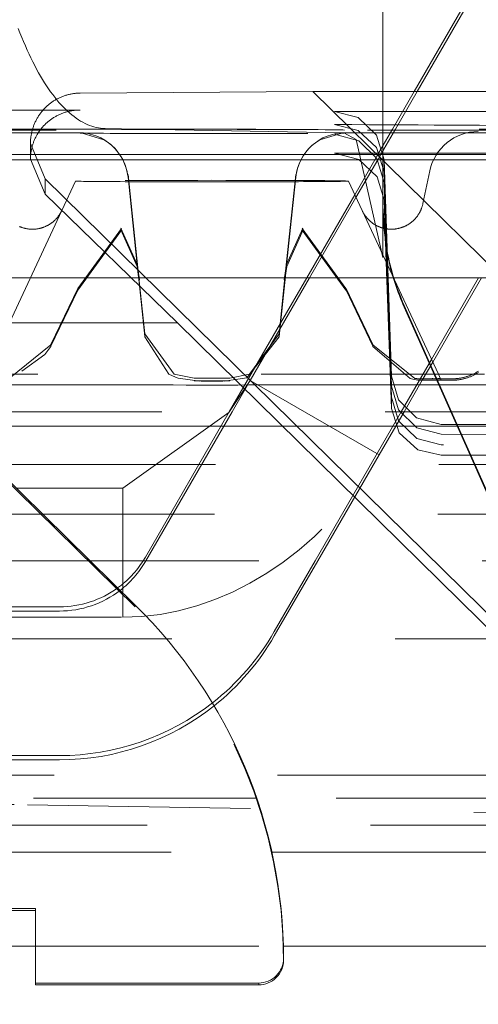
# Model space of a CAD drawing. Units: millimetres. Extents: x 1331 to 1883, y 72 to 806.
# Drawn here: x 1411 to 1413, y 373 to 377 of the extents above; entities that cross this region are included whole.
import ezdxf

# ---------------------------------------------------------------- set-up
doc = ezdxf.new("R2010")
doc.units = ezdxf.units.MM
for name, pattern in [('_..__..__..__.._', [1.8, 0.9, -0.9]), ('______..__..__..', [7.2, 2.7, -0.9, 0.9, -0.9, 0.9, -0.9]), ('________________', [0])]:
    doc.linetypes.add(name, pattern=pattern)
doc.layers.add('Ansichten', color=7, linetype='Continuous')
doc.layers.add('Maße', color=7, linetype='Continuous')

# ---------------------------------------------------------------- blocks, each defined once
blk = doc.blocks.new('@725')
at = {"layer": 'Maße', "color": 212, "linetype": '_..__..__..__.._', "lineweight": 9}
for p, q in [((1412.5, 377.4574), (1412.5, 377.1325)), ((1412.8146, 377.4574), (1412.627, 377.1325)), ((1412.826, 377.4574), (1412.6384, 377.1325)), ((1412.5, 377.1325), (1412.5, 376.9811)), ((1412.627, 377.1325), (1412.5395, 376.9811)), ((1412.6384, 377.1325), (1412.551, 376.9811)), ((1411.28, 377.0578), (1411.1307, 377.0578)), ((1413.0811, 377.0523), (1412.3049, 377.0523)), ((1410.6, 376.9811), (1411.0883, 376.9811)), ((1411.0883, 376.9811), (1413.1839, 376.9811)), ((1411.1841, 376.9659), (1411.2742, 376.9662)), ((1411.2878, 376.9651), (1411.3758, 376.9379)), ((1411.5122, 376.9811), (1411.3807, 376.9834)), ((1412.3424, 376.9665), (1411.5122, 376.9811)), ((1412.2465, 376.9379), (1412.3346, 376.9651)), ((1412.3929, 376.9392), (1412.3424, 376.9665)), ((1412.3482, 376.9662), (1412.4383, 376.9659)), ((1412.5395, 376.9811), (1412.4832, 376.8836)), ((1412.551, 376.9811), (1412.4947, 376.8836)), ((1412.5, 376.9811), (1412.5, 376.9126)), ((1412.5, 376.4637), (1412.3929, 376.9392)), ((1412.3049, 376.8836), (1412.7196, 376.8836)), ((1412.4832, 376.8836), (1412.48, 376.878)), ((1412.4947, 376.8836), (1412.4915, 376.878)), ((1412.5, 376.9126), (1412.5, 376.8836)), ((1412.5, 376.8836), (1412.5, 376.878)), ((1412.7196, 376.8836), (1413.3245, 376.8836)), ((1411.08, 376.878), (1410.9064, 376.878)), ((1411.4519, 376.8574), (1410.9178, 376.8574)), ((1411.4397, 376.878), (1411.08, 376.878)), ((1411.44, 376.878), (1411.4397, 376.878)), ((1412.1823, 376.878), (1411.44, 376.878)), ((1411.4522, 376.8574), (1411.4519, 376.8574)), ((1412.1702, 376.8574), (1411.4522, 376.8574)), ((1412.1705, 376.8574), (1412.1702, 376.8574)), ((1412.7046, 376.8574), (1412.1705, 376.8574)), ((1412.1827, 376.878), (1412.1823, 376.878)), ((1412.716, 376.878), (1412.1827, 376.878)), ((1412.4681, 376.8574), (1412.3868, 376.7165)), ((1412.4796, 376.8574), (1412.3919, 376.7056)), ((1412.48, 376.878), (1412.4681, 376.8574)), ((1412.4915, 376.878), (1412.4796, 376.8574)), ((1412.5, 376.878), (1412.5, 376.8574)), ((1412.5, 376.8574), (1412.5, 376.676)), ((1412.5048, 376.8574), (1412.5048, 376.8083)), ((1412.5349, 375.9852), (1412.5048, 376.8574)), ((1413.3622, 376.8574), (1412.7046, 376.8574)), ((1413.3325, 376.878), (1412.716, 376.878)), ((1412.5149, 376.5195), (1412.5048, 376.8083)), ((1412.6894, 376.8125), (1412.6617, 376.6808)), ((1411.2612, 376.7714), (1411.2058, 376.6525)), ((1411.2612, 376.7714), (1411.2058, 376.6525)), ((1411.5166, 376.3828), (1411.4731, 376.7974)), ((1411.4731, 376.7871), (1411.4745, 376.7738)), ((1411.4745, 376.7738), (1411.4731, 376.7866)), ((1411.4745, 376.7738), (1411.5105, 376.4318)), ((1411.5103, 376.4328), (1411.4745, 376.7738)), ((1412.1493, 376.7974), (1412.1057, 376.3828)), ((1412.1119, 376.4319), (1412.1479, 376.7738)), ((1412.1121, 376.4329), (1412.1479, 376.7738)), ((1412.1479, 376.7738), (1412.1493, 376.7871)), ((1412.1479, 376.7738), (1412.1493, 376.7866)), ((1412.4167, 376.6524), (1412.3612, 376.7714)), ((1412.4167, 376.6524), (1412.3612, 376.7714)), ((1412.5048, 376.7653), (1412.5149, 376.4751)), ((1412.3868, 376.7165), (1412.1931, 376.3811)), ((1412.3919, 376.7056), (1412.2046, 376.3811)), ((1412.5048, 376.6956), (1412.5138, 376.4442)), ((1411.2058, 376.6525), (1410.8982, 375.9929)), ((1411.2057, 376.6524), (1411.2057, 376.6523)), ((1412.4168, 376.6522), (1412.4167, 376.6524)), ((1412.7242, 375.9929), (1412.4168, 376.6522)), ((1412.5, 376.676), (1412.5, 376.4737)), ((1412.5, 376.676), (1412.5, 376.6691)), ((1412.5, 376.6691), (1412.511, 376.5213)), ((1411.2708, 376.3384), (1411.4474, 376.5807)), ((1411.2708, 376.3322), (1411.4465, 376.5739)), ((1411.4435, 376.5747), (1411.5097, 376.4266)), ((1411.4465, 376.5739), (1411.4435, 376.5747)), ((1411.4446, 376.5815), (1411.5099, 376.4348)), ((1411.4474, 376.5807), (1411.4446, 376.5815)), ((1412.1124, 376.4345), (1412.1781, 376.5816)), ((1412.1128, 376.4276), (1412.1787, 376.5746)), ((1412.1781, 376.5816), (1412.1752, 376.5808)), ((1412.1752, 376.5808), (1412.3516, 376.3384)), ((1412.1787, 376.5746), (1412.1755, 376.5737)), ((1412.1755, 376.5737), (1412.3516, 376.3322)), ((1412.511, 376.5213), (1412.5139, 376.5031)), ((1412.5139, 376.5031), (1412.5158, 376.492)), ((1412.5349, 375.9451), (1412.5149, 376.5195)), ((1412.5158, 376.492), (1412.5177, 376.4815)), ((1412.5, 376.4737), (1412.5, 376.4637)), ((1412.5138, 376.4442), (1412.5349, 375.8541)), ((1412.5149, 376.4751), (1412.5349, 375.9006)), ((1412.5177, 376.4815), (1412.5228, 376.4568)), ((1411.5097, 376.4266), (1411.5166, 376.3734)), ((1411.5099, 376.4348), (1411.5127, 376.4204)), ((1411.5105, 376.431), (1411.5103, 376.4328)), ((1411.5105, 376.4318), (1411.5108, 376.4289)), ((1411.515, 376.3881), (1411.5105, 376.431)), ((1411.5108, 376.4289), (1411.5166, 376.3734)), ((1411.5127, 376.4204), (1411.513, 376.419)), ((1411.513, 376.419), (1411.5195, 376.3732)), ((1412.1029, 376.3732), (1412.1094, 376.4191)), ((1412.1057, 376.3734), (1412.1115, 376.4286)), ((1412.1057, 376.3734), (1412.1128, 376.4276)), ((1412.1074, 376.3883), (1412.1119, 376.4308)), ((1412.1094, 376.4191), (1412.1097, 376.4203)), ((1412.1097, 376.4203), (1412.1124, 376.4345)), ((1412.1115, 376.4286), (1412.1119, 376.4319)), ((1412.1119, 376.4308), (1412.1121, 376.4329)), ((1411.0792, 376.3811), (1410.8173, 376.3811)), ((1411.5157, 376.3811), (1411.0792, 376.3811)), ((1411.5406, 376.1448), (1411.515, 376.3881)), ((1411.5168, 376.3811), (1411.5158, 376.3811)), ((1411.5406, 376.1558), (1411.5166, 376.3828)), ((1412.1055, 376.3811), (1411.5169, 376.3811)), ((1412.0818, 376.1448), (1412.1074, 376.3883)), ((1412.1057, 376.3828), (1412.0818, 376.1558)), ((1412.2046, 376.3811), (1412.0849, 376.1738)), ((1412.1931, 376.3811), (1412.0874, 376.198)), ((1412.1065, 376.3811), (1412.1056, 376.3811)), ((1412.516, 376.3811), (1412.1067, 376.3811)), ((1412.5432, 376.3811), (1412.516, 376.3811)), ((1413.0014, 376.3811), (1412.5432, 376.3811)), ((1412.8859, 376.3811), (1412.6963, 376.0527)), ((1412.8974, 376.3811), (1412.7015, 376.0417)), ((1411.1625, 376.1119), (1411.2707, 376.3382)), ((1411.1625, 376.1053), (1411.2707, 376.332)), ((1412.3517, 376.3382), (1412.4599, 376.1119)), ((1412.3517, 376.332), (1412.4598, 376.1053)), ((1412.6936, 376.0281), (1412.5862, 376.2698)), ((1412.5862, 376.2629), (1412.6919, 376.0251)), ((1412.0874, 376.198), (1411.8813, 375.8409)), ((1412.0849, 376.1738), (1411.9658, 375.9674)), ((1411.6597, 375.9935), (1411.5406, 376.1558)), ((1411.5406, 376.1448), (1411.5407, 376.1438)), ((1411.5407, 376.1438), (1411.6377, 375.9935)), ((1411.9513, 375.9777), (1412.0817, 376.144)), ((1412.0818, 376.1558), (1411.9627, 375.9935)), ((1412.0817, 376.144), (1412.0818, 376.1448)), ((1410.9938, 375.9758), (1411.1623, 376.1115)), ((1411.1383, 376.0719), (1411.1624, 376.1049)), ((1412.46, 376.1049), (1412.6107, 375.9749)), ((1412.4601, 376.1115), (1412.6286, 375.9758)), ((1411.0446, 376.0047), (1411.1383, 376.0719)), ((1412.6963, 376.0527), (1412.6476, 375.9683)), ((1412.7015, 376.0417), (1412.659, 375.9682)), ((1412.6919, 376.0251), (1412.7737, 375.8409)), ((1412.7177, 375.9738), (1412.6936, 376.0281)), ((1411.6377, 375.9935), (1411.6647, 375.9802)), ((1411.7395, 375.9769), (1411.6597, 375.9935)), ((1411.6647, 375.9802), (1411.6747, 375.9764)), ((1411.6747, 375.9764), (1411.762, 375.9654)), ((1411.8604, 375.9654), (1411.9513, 375.9777)), ((1411.9627, 375.9935), (1411.8829, 375.9769)), ((1412.6476, 375.9683), (1412.5741, 375.8409)), ((1412.659, 375.9682), (1412.5855, 375.8409)), ((1412.6107, 375.9749), (1412.626, 375.971)), ((1412.626, 375.971), (1412.6406, 375.9684)), ((1412.6406, 375.9684), (1412.6442, 375.9683)), ((1412.6436, 375.9683), (1412.6703, 375.9682)), ((1412.6989, 375.9752), (1412.708, 375.9746)), ((1412.7129, 375.9747), (1412.7317, 375.9766)), ((1412.7165, 375.9738), (1412.7433, 375.9739)), ((1412.7768, 375.8409), (1412.7177, 375.9738)), ((1412.7331, 375.9739), (1412.7242, 375.9929)), ((1412.7342, 375.9714), (1412.7331, 375.9739)), ((1411.8798, 375.8384), (1411.9658, 375.9674)), ((1411.9658, 375.9674), (1411.8925, 375.8409)), ((1411.9658, 375.9674), (1412.1849, 375.8409)), ((1411.5018, 375.0547), (1410.6299, 375.9115)), ((1412.5349, 375.9006), (1412.5349, 375.8541)), ((1410.709, 375.8409), (1414.5398, 375.8409)), ((1411.4527, 375.533), (1411.8798, 375.8384)), ((1411.8813, 375.8409), (1411.5431, 375.2552)), ((1411.8925, 375.8409), (1411.5448, 375.2409)), ((1412.1849, 375.8409), (1412.4854, 375.6674)), ((1412.5741, 375.8409), (1412.2277, 375.2409)), ((1412.5855, 375.8409), (1412.4854, 375.6674)), ((1412.7737, 375.8409), (1412.8514, 375.6661)), ((1412.8545, 375.6661), (1412.7768, 375.8409)), ((1411.8479, 375.7832), (1410.7678, 375.7832)), ((1411.859, 375.7832), (1411.8479, 375.7832)), ((1412.5522, 375.7832), (1411.859, 375.7832)), ((1413.0255, 375.7832), (1412.5522, 375.7832)), ((1414.9009, 375.7904), (1412.7348, 375.7904)), ((1412.4854, 375.6674), (1412.2383, 375.2409)), ((1412.7348, 375.6661), (1414.9319, 375.6661)), ((1412.8514, 375.6661), (1413.0404, 375.2409)), ((1413.0435, 375.2409), (1412.8545, 375.6661)), ((1410.9256, 375.6281), (1415.1349, 375.6281)), ((1411.0224, 375.533), (1411.4527, 375.533)), ((1411.4527, 375.533), (1411.4527, 375.2409)), ((1411.1283, 375.4289), (1408.0717, 375.4289)), ((1415.4221, 375.4289), (1411.1283, 375.4289)), ((1411.3196, 375.2409), (1407.8804, 375.2409)), ((1415.6, 375.2409), (1411.3196, 375.2409)), ((1411.4527, 375.2409), (1411.4527, 375.1101)), ((1411.5448, 375.2409), (1411.5431, 375.2379)), ((1412.2277, 375.2409), (1412.0627, 374.9552)), ((1412.2383, 375.2409), (1412.0627, 374.9379)), ((1411.4527, 375.1101), (1411.4527, 375.0127)), ((1411.1967, 375.0552), (1409.0033, 375.0552)), ((1411.1967, 375.0379), (1409.0033, 375.0379)), ((1408.7473, 375.0127), (1411.4527, 375.0127)), ((1401.75, 374.9261), (1417.25, 374.9261)), ((1411.1967, 374.4552), (1409.0033, 374.4552)), ((1411.1967, 374.4379), (1409.0033, 374.4379)), ((1416.575, 374.3761), (1402.425, 374.3761)), ((1411.9922, 374.2832), (1408.7874, 374.2832)), ((1413.2126, 374.2832), (1411.9922, 374.2832)), ((1411.0675, 374.2572), (1413.5472, 374.2137)), ((1416.95, 374.1753), (1403.25, 374.1753)), ((1407.147, 374.0662), (1412.053, 374.0662)), ((1411.1, 373.6868), (1412.0993, 373.6868))]:
    blk.add_line(p, q, dxfattribs=at)
at = {"layer": 'Maße', "color": 7, "linetype": '________________', "lineweight": 9}
for p, q in [((1411.28, 377.1262), (1412.2175, 377.1325)), ((1412.2175, 377.1325), (1415.875, 373.5352)), ((1413.0732, 377.1325), (1412.2175, 377.1325)), ((1411.1307, 377.0578), (1410.6, 377.0578)), ((1411.1398, 376.7804), (1411.08, 376.9235)), ((1411.08, 376.9235), (1411.08, 376.8598)), ((1411.08, 376.8598), (1411.1398, 376.7185)), ((1415.5762, 372.4169), (1411.1398, 376.7804)), ((1411.1398, 376.7185), (1411.6719, 376.2001)), ((1411.6719, 376.2001), (1410.6, 376.2001)), ((1413.8416, 374.0662), (1411.6719, 376.2001)), ((1411.5018, 375.0618), (1410.6299, 375.9187)), ((1412.053, 374.0662), (1413.8416, 374.0662)), ((1408.1, 373.8381), (1411.1, 373.8381)), ((1408.1, 373.8309), (1411.1, 373.8309)), ((1411.1, 373.8381), (1411.1, 373.5381)), ((1408.1, 373.6868), (1411.1, 373.6868)), ((1412.0993, 373.6868), (1414.2311, 373.6868)), ((1412.1, 373.6382), (1412.1, 373.6311)), ((1411.1, 373.5381), (1412, 373.5381)), ((1411.1, 373.5309), (1411.1, 373.5381)), ((1411.1, 373.5309), (1412, 373.5309))]:
    blk.add_line(p, q, dxfattribs=at)
at = {"layer": 'Maße', "color": 253, "linetype": '________________', "lineweight": 9}
for p, q in [((1411.1398, 376.7185), (1411.1398, 376.7804)), ((1412, 373.5309), (1412, 373.5381))]:
    blk.add_line(p, q, dxfattribs=at)
at = {"layer": 'Maße', "color": 212, "linetype": '_..__..__..__.._', "lineweight": 9, "extrusion": (0, 0, -1)}
for points in [[(-1411.3807, 376.9834), (-1411.3717, 376.9838), (-1411.3626, 376.9846), (-1411.3536, 376.986), (-1411.3446, 376.9878), (-1411.3356, 376.99), (-1411.3266, 376.9928), (-1411.3176, 376.996), (-1411.3087, 376.9996), (-1411.2997, 377.0037), (-1411.2908, 377.0083), (-1411.2819, 377.0134), (-1411.273, 377.0189), (-1411.2642, 377.0249), (-1411.2554, 377.0313), (-1411.2466, 377.0382), (-1411.2379, 377.0455), (-1411.2292, 377.0533), (-1411.2205, 377.0615), (-1411.2119, 377.0702), (-1411.2033, 377.0794), (-1411.1948, 377.0889), (-1411.1863, 377.099), (-1411.1779, 377.1094), (-1411.1695, 377.1203), (-1411.1612, 377.1316), (-1411.153, 377.1434), (-1411.1448, 377.1555), (-1411.1366, 377.1681), (-1411.1286, 377.1811), (-1411.1206, 377.1946), (-1411.1127, 377.2084), (-1411.1048, 377.2227), (-1411.097, 377.2373), (-1411.0893, 377.2524), (-1411.0817, 377.2678), (-1411.0741, 377.2837), (-1411.0667, 377.2999), (-1411.0593, 377.3165), (-1411.052, 377.3335), (-1411.0448, 377.3509), (-1411.0377, 377.3686), (-1411.0306, 377.3867)], [(-1412.3049, 376.9602), (-1412.4033, 376.9336), (-1412.4762, 376.8621), (-1412.5048, 376.7653)], [(-1412.3049, 376.8836), (-1412.4038, 376.8581), (-1412.4769, 376.7882), (-1412.5048, 376.6956)], [(-1411.2057, 376.6523), (-1411.2048, 376.6505), (-1411.2039, 376.6486), (-1411.2029, 376.6467), (-1411.2019, 376.6448), (-1411.2008, 376.643), (-1411.1998, 376.6412), (-1411.1987, 376.6394), (-1411.1977, 376.6377), (-1411.1966, 376.6361), (-1411.1955, 376.6344), (-1411.1944, 376.6328), (-1411.1932, 376.6311), (-1411.192, 376.6295), (-1411.1908, 376.6279), (-1411.1896, 376.6263), (-1411.1883, 376.6248), (-1411.1871, 376.6233), (-1411.1858, 376.6218), (-1411.1845, 376.6203), (-1411.1831, 376.6189), (-1411.1817, 376.6173), (-1411.1802, 376.6158), (-1411.1787, 376.6143), (-1411.1772, 376.6129), (-1411.1756, 376.6114), (-1411.174, 376.61), (-1411.1725, 376.6087), (-1411.171, 376.6074), (-1411.1694, 376.6061), (-1411.1679, 376.6049), (-1411.1663, 376.6037), (-1411.1647, 376.6025), (-1411.1631, 376.6013), (-1411.1614, 376.6001), (-1411.1598, 376.599), (-1411.1581, 376.5979), (-1411.1564, 376.5969), (-1411.1548, 376.5959), (-1411.1531, 376.5949), (-1411.1514, 376.5939), (-1411.1495, 376.5929), (-1411.1476, 376.5919), (-1411.1457, 376.5909), (-1411.1438, 376.59), (-1411.1419, 376.5891), (-1411.14, 376.5882), (-1411.1381, 376.5874), (-1411.1363, 376.5867), (-1411.1344, 376.586), (-1411.1325, 376.5853), (-1411.1306, 376.5846), (-1411.1288, 376.5839), (-1411.1268, 376.5833), (-1411.1249, 376.5827), (-1411.123, 376.5822), (-1411.1211, 376.5817), (-1411.1192, 376.5812), (-1411.1173, 376.5807), (-1411.1154, 376.5803), (-1411.1134, 376.5799), (-1411.1113, 376.5795), (-1411.1093, 376.5791), (-1411.1072, 376.5788), (-1411.1051, 376.5785), (-1411.103, 376.5782), (-1411.1008, 376.578), (-1411.0989, 376.5778), (-1411.0969, 376.5777), (-1411.0949, 376.5775), (-1411.0929, 376.5775), (-1411.0909, 376.5774), (-1411.0889, 376.5774), (-1411.0869, 376.5774), (-1411.0849, 376.5774), (-1411.0829, 376.5775), (-1411.0809, 376.5775), (-1411.0789, 376.5777), (-1411.0769, 376.5778), (-1411.075, 376.578), (-1411.073, 376.5782), (-1411.0709, 376.5785), (-1411.0688, 376.5788), (-1411.0667, 376.5791), (-1411.0646, 376.5795), (-1411.0626, 376.5798), (-1411.0605, 376.5803), (-1411.0585, 376.5807), (-1411.0566, 376.5812), (-1411.0546, 376.5817), (-1411.0527, 376.5822), (-1411.0508, 376.5828), (-1411.0489, 376.5833), (-1411.047, 376.584), (-1411.0451, 376.5846), (-1411.0432, 376.5853), (-1411.0413, 376.586), (-1411.0395, 376.5867), (-1411.0377, 376.5874), (-1411.0359, 376.5882)], [(-1412.6617, 376.6806), (-1412.6613, 376.6785), (-1412.6608, 376.6765), (-1412.6602, 376.6744), (-1412.6597, 376.6724), (-1412.6591, 376.6703), (-1412.6585, 376.6683), (-1412.6579, 376.6664), (-1412.6572, 376.6645), (-1412.6565, 376.6626), (-1412.6558, 376.6608), (-1412.6551, 376.6589), (-1412.6544, 376.657), (-1412.6536, 376.6552), (-1412.6527, 376.6534), (-1412.6519, 376.6516), (-1412.651, 376.6498), (-1412.6501, 376.648), (-1412.6492, 376.6463), (-1412.6483, 376.6445), (-1412.6473, 376.6428), (-1412.6463, 376.641), (-1412.6452, 376.6392), (-1412.644, 376.6374), (-1412.6429, 376.6356), (-1412.6417, 376.6338), (-1412.6405, 376.6321), (-1412.6393, 376.6305), (-1412.6381, 376.6289), (-1412.6369, 376.6273), (-1412.6357, 376.6257), (-1412.6344, 376.6242), (-1412.6331, 376.6227), (-1412.6318, 376.6211), (-1412.6304, 376.6197), (-1412.6291, 376.6182), (-1412.6277, 376.6167), (-1412.6263, 376.6153), (-1412.6249, 376.614), (-1412.6235, 376.6126), (-1412.6221, 376.6113), (-1412.6205, 376.6099), (-1412.6189, 376.6085), (-1412.6172, 376.6071), (-1412.6156, 376.6058), (-1412.6139, 376.6045), (-1412.6122, 376.6032), (-1412.6106, 376.602), (-1412.609, 376.6008), (-1412.6073, 376.5997), (-1412.6057, 376.5986), (-1412.604, 376.5975), (-1412.6023, 376.5965), (-1412.6006, 376.5954), (-1412.5989, 376.5944), (-1412.5971, 376.5934), (-1412.5954, 376.5925), (-1412.5936, 376.5916), (-1412.5919, 376.5907), (-1412.5901, 376.5899), (-1412.5883, 376.589), (-1412.5864, 376.5882), (-1412.5844, 376.5873), (-1412.5824, 376.5865), (-1412.5805, 376.5858), (-1412.5785, 376.585), (-1412.5765, 376.5843), (-1412.5746, 376.5837), (-1412.5727, 376.5831), (-1412.5708, 376.5825), (-1412.5688, 376.582), (-1412.5669, 376.5815), (-1412.565, 376.581), (-1412.563, 376.5805), (-1412.561, 376.5801), (-1412.5591, 376.5797), (-1412.5571, 376.5793), (-1412.5552, 376.579), (-1412.5532, 376.5787), (-1412.5513, 376.5785), (-1412.5493, 376.5782), (-1412.5472, 376.578), (-1412.5451, 376.5778), (-1412.543, 376.5776), (-1412.5409, 376.5775), (-1412.5388, 376.5774), (-1412.5366, 376.5774), (-1412.5346, 376.5774), (-1412.5326, 376.5774), (-1412.5306, 376.5774), (-1412.5286, 376.5775), (-1412.5267, 376.5776), (-1412.5247, 376.5777), (-1412.5227, 376.5779), (-1412.5207, 376.5781), (-1412.5187, 376.5783), (-1412.5167, 376.5786), (-1412.5148, 376.5789), (-1412.5128, 376.5792), (-1412.5109, 376.5795), (-1412.509, 376.5799), (-1412.5069, 376.5803), (-1412.5048, 376.5808), (-1412.5027, 376.5813), (-1412.5007, 376.5818), (-1412.4987, 376.5824), (-1412.4966, 376.583), (-1412.4947, 376.5836), (-1412.4928, 376.5842), (-1412.4909, 376.5849), (-1412.489, 376.5856), (-1412.4872, 376.5863), (-1412.4853, 376.587), (-1412.4835, 376.5878), (-1412.4816, 376.5886), (-1412.4798, 376.5894), (-1412.478, 376.5903), (-1412.4762, 376.5911), (-1412.4745, 376.592), (-1412.4728, 376.5929), (-1412.471, 376.5939), (-1412.4692, 376.5949), (-1412.4674, 376.596), (-1412.4656, 376.5971), (-1412.4638, 376.5983), (-1412.462, 376.5994), (-1412.4602, 376.6006), (-1412.4586, 376.6018), (-1412.457, 376.603), (-1412.4554, 376.6042), (-1412.4538, 376.6054), (-1412.4523, 376.6067), (-1412.4507, 376.6079), (-1412.4492, 376.6092), (-1412.4477, 376.6106), (-1412.4462, 376.6119), (-1412.4448, 376.6133), (-1412.4434, 376.6146), (-1412.442, 376.616), (-1412.4406, 376.6174), (-1412.4393, 376.6189), (-1412.4378, 376.6204), (-1412.4364, 376.622), (-1412.435, 376.6236), (-1412.4337, 376.6253), (-1412.4324, 376.6269), (-1412.4311, 376.6286), (-1412.4299, 376.6302), (-1412.4287, 376.6318), (-1412.4275, 376.6335), (-1412.4264, 376.6351), (-1412.4253, 376.6368), (-1412.4242, 376.6385), (-1412.4232, 376.6402), (-1412.4222, 376.6419), (-1412.4212, 376.6436), (-1412.4202, 376.6454), (-1412.4193, 376.6471), (-1412.4184, 376.6489), (-1412.4175, 376.6506), (-1412.4167, 376.6524)], [(-1412.7348, 375.7904), (-1412.6359, 375.8168), (-1412.5628, 375.8892), (-1412.5349, 375.9852)], [(-1412.7348, 375.7513), (-1412.6371, 375.7772), (-1412.5634, 375.849), (-1412.5349, 375.9451)]]:
    blk.add_lwpolyline(points, dxfattribs=at)
at = {"layer": 'Maße', "color": 7, "linetype": '________________', "lineweight": 9, "extrusion": (0, 0, -1)}
blk.add_lwpolyline([(-1411.08, 376.9235), (-1411.08, 376.927), (-1411.0801, 376.9304), (-1411.0803, 376.9338), (-1411.0805, 376.9373), (-1411.0807, 376.9407), (-1411.081, 376.9441), (-1411.0814, 376.9475), (-1411.0819, 376.951), (-1411.0824, 376.9544), (-1411.0829, 376.9578), (-1411.0835, 376.9612), (-1411.0842, 376.9645), (-1411.0849, 376.9679), (-1411.0857, 376.9712), (-1411.0865, 376.9746), (-1411.0874, 376.9779), (-1411.0884, 376.9812), (-1411.0894, 376.9845), (-1411.0904, 376.9878), (-1411.0915, 376.991), (-1411.0927, 376.9943), (-1411.0939, 376.9975), (-1411.0952, 377.0007), (-1411.0966, 377.0039), (-1411.0979, 377.007), (-1411.0994, 377.0101), (-1411.1009, 377.0132), (-1411.1024, 377.0163), (-1411.104, 377.0194), (-1411.1057, 377.0224), (-1411.1074, 377.0254), (-1411.1091, 377.0284), (-1411.1109, 377.0313), (-1411.1128, 377.0342), (-1411.1147, 377.0371), (-1411.1166, 377.0399), (-1411.1186, 377.0427), (-1411.1206, 377.0455), (-1411.1227, 377.0482), (-1411.1249, 377.0509), (-1411.127, 377.0536), (-1411.1293, 377.0562), (-1411.1315, 377.0588), (-1411.1338, 377.0613), (-1411.1362, 377.0638), (-1411.1386, 377.0663), (-1411.141, 377.0687), (-1411.1435, 377.0711), (-1411.146, 377.0735), (-1411.1486, 377.0758), (-1411.1512, 377.078), (-1411.1538, 377.0802), (-1411.1564, 377.0824), (-1411.1592, 377.0845), (-1411.1619, 377.0866), (-1411.1647, 377.0886), (-1411.1675, 377.0906), (-1411.1703, 377.0925), (-1411.1732, 377.0944), (-1411.1761, 377.0962), (-1411.179, 377.098), (-1411.182, 377.0997), (-1411.185, 377.1014), (-1411.188, 377.103), (-1411.191, 377.1046), (-1411.1941, 377.1061), (-1411.1972, 377.1076), (-1411.2003, 377.109), (-1411.2035, 377.1104), (-1411.2066, 377.1117), (-1411.2098, 377.113), (-1411.213, 377.1142), (-1411.2163, 377.1153), (-1411.2195, 377.1164), (-1411.2228, 377.1174), (-1411.226, 377.1184), (-1411.2293, 377.1193), (-1411.2326, 377.1202), (-1411.236, 377.121), (-1411.2393, 377.1218), (-1411.2427, 377.1224), (-1411.246, 377.1231), (-1411.2494, 377.1237), (-1411.2528, 377.1242), (-1411.2562, 377.1246), (-1411.2595, 377.125), (-1411.2629, 377.1254), (-1411.2664, 377.1257), (-1411.2698, 377.1259), (-1411.2732, 377.1261), (-1411.2766, 377.1262), (-1411.28, 377.1262)], dxfattribs=at)
at = {"layer": 'Maße', "color": 212, "linetype": '_..__..__..__.._', "lineweight": 9}
for points in [[(1411.28, 377.0578), (1411.2766, 377.0578), (1411.2732, 377.0577), (1411.2698, 377.0576), (1411.2664, 377.0574), (1411.2629, 377.0571), (1411.2595, 377.0568), (1411.2562, 377.0564), (1411.2528, 377.056), (1411.2494, 377.0555), (1411.246, 377.055), (1411.2427, 377.0544), (1411.2393, 377.0537), (1411.236, 377.053), (1411.2326, 377.0522), (1411.2293, 377.0514), (1411.226, 377.0505), (1411.2228, 377.0496), (1411.2195, 377.0486), (1411.2163, 377.0475), (1411.213, 377.0464), (1411.2098, 377.0452), (1411.2066, 377.044), (1411.2035, 377.0428), (1411.2003, 377.0414), (1411.1972, 377.0401), (1411.1941, 377.0386), (1411.191, 377.0372), (1411.188, 377.0356), (1411.185, 377.0341), (1411.182, 377.0324), (1411.179, 377.0307), (1411.1761, 377.029), (1411.1732, 377.0272), (1411.1703, 377.0254), (1411.1675, 377.0235), (1411.1647, 377.0216), (1411.1619, 377.0196), (1411.1592, 377.0176), (1411.1564, 377.0155), (1411.1538, 377.0134), (1411.1512, 377.0113), (1411.1486, 377.0091), (1411.146, 377.0068), (1411.1435, 377.0045), (1411.141, 377.0022), (1411.1386, 376.9998), (1411.1362, 376.9974), (1411.1338, 376.995), (1411.1315, 376.9925), (1411.1293, 376.9899), (1411.127, 376.9874), (1411.1249, 376.9848), (1411.1227, 376.9821), (1411.1206, 376.9795), (1411.1186, 376.9767), (1411.1166, 376.974), (1411.1147, 376.9712), (1411.1128, 376.9684), (1411.1109, 376.9656), (1411.1091, 376.9627), (1411.1074, 376.9598), (1411.1057, 376.9568), (1411.104, 376.9539), (1411.1024, 376.9509), (1411.1009, 376.9479), (1411.0994, 376.9448), (1411.0979, 376.9418), (1411.0966, 376.9387), (1411.0952, 376.9356), (1411.0939, 376.9324), (1411.0927, 376.9293), (1411.0915, 376.9261), (1411.0904, 376.9229), (1411.0894, 376.9197), (1411.0884, 376.9165), (1411.0874, 376.9132), (1411.0865, 376.9099), (1411.0857, 376.9067), (1411.0849, 376.9034), (1411.0842, 376.9001), (1411.0835, 376.8967), (1411.0829, 376.8934), (1411.0824, 376.8901), (1411.0819, 376.8867), (1411.0814, 376.8834), (1411.081, 376.88), (1411.0807, 376.8767), (1411.0805, 376.8733), (1411.0803, 376.8699), (1411.0801, 376.8665), (1411.08, 376.8631), (1411.08, 376.8598)], [(1412.5048, 376.8574), (1412.4751, 376.9564), (1412.4009, 377.0275), (1412.3049, 377.0523)], [(1412.5048, 376.8083), (1412.4745, 376.9067), (1412.4009, 376.9755), (1412.3049, 376.9994)], [(1412.7433, 375.9739), (1412.7444, 375.9739), (1412.7455, 375.9739), (1412.7465, 375.9739), (1412.7476, 375.9739), (1412.7486, 375.9739), (1412.7497, 375.9739), (1412.7507, 375.9739), (1412.7517, 375.9739), (1412.7527, 375.9739), (1412.7537, 375.974), (1412.7547, 375.974), (1412.7557, 375.974), (1412.7566, 375.974), (1412.7576, 375.974), (1412.7585, 375.974), (1412.7594, 375.974), (1412.7604, 375.974), (1412.7613, 375.974), (1412.7622, 375.974), (1412.763, 375.974), (1412.7639, 375.974), (1412.7648, 375.974), (1412.7657, 375.974), (1412.7665, 375.974), (1412.7673, 375.974), (1412.7682, 375.974), (1412.769, 375.974), (1412.7698, 375.9741), (1412.7706, 375.9741), (1412.7715, 375.9741), (1412.7723, 375.9741), (1412.7731, 375.9741), (1412.774, 375.9741), (1412.7748, 375.9741), (1412.7758, 375.9741), (1412.7768, 375.9741), (1412.778, 375.9742), (1412.7799, 375.9742), (1412.7806, 375.9742), (1412.7812, 375.9742), (1412.7817, 375.9742), (1412.7821, 375.9742), (1412.7824, 375.9742), (1412.7827, 375.9743), (1412.783, 375.9743), (1412.7833, 375.9743), (1412.7835, 375.9743), (1412.7838, 375.9743), (1412.784, 375.9743), (1412.7842, 375.9743), (1412.7844, 375.9743), (1412.7847, 375.9743), (1412.7849, 375.9743), (1412.7851, 375.9743), (1412.7853, 375.9743), (1412.7855, 375.9743), (1412.7857, 375.9744), (1412.7859, 375.9744), (1412.7861, 375.9744), (1412.7863, 375.9744), (1412.7866, 375.9744), (1412.7868, 375.9744), (1412.787, 375.9744), (1412.7872, 375.9744), (1412.7874, 375.9744), (1412.7876, 375.9744), (1412.7878, 375.9744), (1412.7881, 375.9745), (1412.7883, 375.9745), (1412.7885, 375.9745), (1412.7887, 375.9745), (1412.789, 375.9745), (1412.7892, 375.9745), (1412.7895, 375.9745), (1412.7897, 375.9745), (1412.79, 375.9746), (1412.7903, 375.9746), (1412.7906, 375.9746), (1412.7909, 375.9746), (1412.7912, 375.9746), (1412.7915, 375.9747), (1412.7919, 375.9747), (1412.7922, 375.9747), (1412.7926, 375.9747), (1412.793, 375.9748), (1412.7934, 375.9748), (1412.7939, 375.9748), (1412.7943, 375.9749), (1412.7949, 375.9749), (1412.7954, 375.975), (1412.796, 375.975), (1412.7967, 375.9751), (1412.7974, 375.9751), (1412.7982, 375.9752), (1412.7991, 375.9753), (1412.8, 375.9754), (1412.8011, 375.9755), (1412.8024, 375.9757), (1412.8038, 375.9759), (1412.8055, 375.9761), (1412.8074, 375.9763), (1412.8096, 375.9767), (1412.8121, 375.9771), (1412.8146, 375.9775), (1412.8172, 375.978), (1412.82, 375.9786), (1412.8228, 375.9792), (1412.8257, 375.9799), (1412.8286, 375.9806), (1412.8316, 375.9814), (1412.8345, 375.9822), (1412.8375, 375.9831), (1412.8404, 375.9841), (1412.8433, 375.985), (1412.8463, 375.9861), (1412.8492, 375.9872), (1412.8521, 375.9883), (1412.855, 375.9894), (1412.8579, 375.9907), (1412.8607, 375.9919), (1412.8635, 375.9932), (1412.8664, 375.9946), (1412.8692, 375.996), (1412.8719, 375.9974), (1412.8747, 375.9989), (1412.8774, 376.0004), (1412.8801, 376.002), (1412.8828, 376.0036), (1412.8855, 376.0053)], [(1412.7566, 375.9682), (1412.7567, 375.9682), (1412.7576, 375.9682), (1412.7586, 375.9683), (1412.7595, 375.9683), (1412.7604, 375.9683), (1412.7613, 375.9683), (1412.7622, 375.9683), (1412.7631, 375.9683), (1412.764, 375.9683), (1412.7648, 375.9683), (1412.7657, 375.9683), (1412.7665, 375.9683), (1412.7674, 375.9683), (1412.7682, 375.9683), (1412.769, 375.9683), (1412.7699, 375.9683), (1412.7707, 375.9683), (1412.7715, 375.9683), (1412.7723, 375.9684), (1412.7732, 375.9684), (1412.774, 375.9684), (1412.7749, 375.9684), (1412.7758, 375.9684), (1412.7769, 375.9684), (1412.7781, 375.9684), (1412.7801, 375.9685), (1412.7808, 375.9685), (1412.7813, 375.9685), (1412.7818, 375.9685), (1412.7822, 375.9685), (1412.7825, 375.9685), (1412.7828, 375.9685), (1412.7831, 375.9685), (1412.7833, 375.9686), (1412.7836, 375.9686), (1412.7838, 375.9686), (1412.7841, 375.9686), (1412.7843, 375.9686), (1412.7845, 375.9686), (1412.7847, 375.9686), (1412.7849, 375.9686), (1412.7851, 375.9686), (1412.7853, 375.9686), (1412.7855, 375.9686), (1412.7858, 375.9686), (1412.786, 375.9686), (1412.7862, 375.9687), (1412.7864, 375.9687), (1412.7866, 375.9687), (1412.7868, 375.9687), (1412.787, 375.9687), (1412.7872, 375.9687), (1412.7874, 375.9687), (1412.7877, 375.9687), (1412.7879, 375.9687), (1412.7881, 375.9687), (1412.7883, 375.9688), (1412.7886, 375.9688), (1412.7888, 375.9688), (1412.789, 375.9688), (1412.7893, 375.9688), (1412.7895, 375.9688), (1412.7898, 375.9688), (1412.7901, 375.9688), (1412.7904, 375.9689), (1412.7906, 375.9689), (1412.7909, 375.9689), (1412.7913, 375.9689), (1412.7916, 375.9689), (1412.7919, 375.969), (1412.7923, 375.969), (1412.7927, 375.969), (1412.7931, 375.969), (1412.7935, 375.9691), (1412.794, 375.9691), (1412.7944, 375.9692), (1412.795, 375.9692), (1412.7955, 375.9692), (1412.7961, 375.9693), (1412.7968, 375.9694), (1412.7975, 375.9694), (1412.7984, 375.9695), (1412.7993, 375.9696), (1412.8003, 375.9697), (1412.8014, 375.9698), (1412.8027, 375.97), (1412.8042, 375.9702), (1412.8059, 375.9704), (1412.8078, 375.9707), (1412.8101, 375.971), (1412.8127, 375.9715), (1412.8152, 375.9719), (1412.8179, 375.9724), (1412.8207, 375.973), (1412.8236, 375.9737), (1412.8264, 375.9744), (1412.8294, 375.9751), (1412.8323, 375.9759), (1412.8353, 375.9767), (1412.8382, 375.9776), (1412.8411, 375.9786), (1412.8441, 375.9796), (1412.847, 375.9806), (1412.8499, 375.9817), (1412.8528, 375.9828), (1412.8557, 375.984), (1412.8586, 375.9852), (1412.8614, 375.9865), (1412.8643, 375.9878), (1412.8671, 375.9892), (1412.8699, 375.9906), (1412.8726, 375.9921), (1412.8754, 375.9936), (1412.8781, 375.9951), (1412.8808, 375.9967), (1412.8835, 375.9983), (1412.8861, 376)], [(1412.5349, 375.9006), (1412.5637, 375.8042), (1412.6375, 375.7333), (1412.7348, 375.7084)], [(1412.5349, 375.8541), (1412.5663, 375.7559), (1412.6417, 375.6885), (1412.7348, 375.6661)]]:
    blk.add_lwpolyline(points, dxfattribs=at)
blk.add_arc((1412.8852, 376.7714), 0.2, 90.183, 168.1286, dxfattribs=at)
for centre, major_axis, ratio, start_param, end_param in [((1410.9156, 376.9742), (0.537, 0), 0.005533, 1.047196, 3.054324), ((1410.9156, 376.9685), (0.537, 0), 0.005533, 4.466417, 5.032266), ((1410.9156, 376.9685), (0.537, 0), 0.005533, 5.032266, 5.235987), ((1411.8112, 376.9771), (0.537, 0), 0.005533, 0.087266, 3.054326), ((1411.8112, 376.9657), (0.537, 0), 0.005533, 3.228859, 3.359759), ((1411.8112, 376.9657), (0.537, 0), 0.005533, 3.359759, 3.442243), ((1411.8112, 376.9657), (0.537, 0), 0.005533, 3.442243, 5.982535), ((1412.3482, 376.7662), (-0.2, 0), 0.999985, 4.712389, 6.178466), ((1411.8112, 376.9657), (0.537, 0), 0.005533, 5.982535, 6.065019), ((1411.8112, 376.9657), (0.537, 0), 0.005533, 6.065019, 6.195919), ((1412.7068, 376.9742), (0.537, 0), 0.005533, 0.087265, 2.094396), ((1412.7068, 376.9685), (0.537, 0), 0.005533, 4.188791, 4.958353), ((1412.7068, 376.9685), (0.537, 0), 0.005533, 4.958353, 6.19592), ((1412.3482, 376.7657), (-0.2, 0), 0.999985, 5.235988, 6.178466), ((1411.8112, 376.7714), (0.55, 0), 0.005533, 3.139013, 4.712389), ((1411.8112, 376.7714), (0.55, 0), 0.005533, 0.00258, 3.139013), ((1411.8112, 376.7714), (0.55, 0), 0.005533, 0.00258, 3.139013), ((1411.8112, 376.7714), (0.55, 0), 0.005533, 4.712389, 6.285765), ((1413.5, 376.669), (-1, 0), 0.999985, 0.21384, 0.418224), ((1411.9764, 376.3964), (0.1293, -0.0136), 0.44679, 6.113933, 6.283832), ((1411.045, 376.1674), (0.1175, -0.0557), 0.141287, 6.2716, 6.294285), ((1412.5774, 376.1607), (-0.1175, -0.0556), 0.13138, 6.271464, 6.292604), ((1411.8112, 375.9714), (4, 0), 0.005533, 0.760306, 1.878424), ((1411.8112, 375.9714), (1.0059, 0), 0.005533, 1.499439, 1.642156), ((1412.6442, 376.1045), (-0.0011, -0.13), 0.828158, 6.147267, 6.293056), ((1411.8112, 375.9714), (1.0059, 0), 0.005533, 0.45224, 0.594961), ((1411.8112, 375.9714), (1.0059, 0), 0.005533, 5.688229, 5.830944), ((1412.7159, 376.1038), (-0.0015, -0.13), 0.899457, 6.148924, 6.270699), ((1412.7159, 376.1038), (-0.0015, -0.13), 0.899457, 6.270699, 6.295846), ((1411.8112, 375.9714), (4, 0), 0.005533, 4.47677, 4.686584), ((1411.8112, 375.9714), (4, 0), 0.005533, 4.686584, 4.712389), ((1411.8112, 375.9714), (1.0059, 0), 0.005533, 4.641029, 4.783747), ((1411.8112, 375.9714), (4, 0), 0.005533, 4.712389, 4.738569), ((1411.8112, 375.9714), (4, 0), 0.005533, 4.738569, 4.920069), ((1411.8112, 375.9714), (4, 0), 0.005533, 4.920069, 4.948008), ((1411.8112, 375.9714), (4, 0), 0.005533, 4.948008, 5.461717), ((1411.6193, 376.1674), (0.6009, 1.0408), 0.832051, 3.58943, 4.712394), ((1411.1967, 375.4379), (-0.4, 0), 0.999998, 2.2286, 2.617994), ((1411.1967, 375.4379), (-0.4, 0), 0.999998, 1.570796, 2.2286), ((1410.1, 373.6282), (-2, 0), 0.999998, 3.143022, 3.935717), ((1411.1967, 375.4379), (-1, 0), 0.999998, 2.243764, 2.617994), ((1411.1967, 375.4379), (-1, 0), 0.999998, 1.570796, 2.243764)]:
    blk.add_ellipse(centre, major_axis=major_axis, ratio=ratio, start_param=start_param, end_param=end_param, dxfattribs=at)
at = {"layer": 'Maße', "color": 212, "linetype": '_..__..__..__.._', "lineweight": 9, "extrusion": (0, 0, -1)}
for centre, major_axis, ratio, start_param, end_param in [((1411.2742, 376.7662), (0.2, 0), 0.999985, 4.712389, 6.178466), ((1409.5, 376.9798), (-4.5172, 0), 0.005533, 2.240736, 2.558843), ((1409.5, 376.9798), (-4.5172, 0), 0.005533, 3.195873, 4.042449), ((1411.2742, 376.7657), (0.2, 0), 0.999985, 5.235988, 6.178466), ((1413.5, 376.676), (1, 0), 0.999985, 2.976826, 3.141593), ((1413.5, 376.676), (1, 0), 0.999985, 2.723368, 2.976826), ((1411.6459, 376.3964), (-0.1293, -0.0136), 0.446791, 6.11394, 6.283832), ((1411.045, 376.1607), (0.1175, -0.0556), 0.13138, 6.271464, 6.292604), ((1412.5774, 376.1674), (-0.1175, -0.0557), 0.141286, 6.2716, 6.294285), ((1411.8112, 375.9771), (-0.0717, 0), 0.005533, 0.851751, 2.289598), ((1412.7068, 375.9743), (-0.0717, 0), 0.005533, 1.047197, 2.289653), ((1412.7068, 375.9685), (-0.0717, 0), 0.005533, 4.581491, 5.235987), ((1412.7068, 375.9685), (-0.0717, 0), 0.005533, 3.944445, 4.581491), ((1411.8112, 375.9657), (-0.0717, 0), 0.005533, 3.961897, 5.462881), ((1409.5, 375.7299), (-5.0437, 0), 0.005533, 2.267068, 3.141399), ((1409.5, 375.7299), (-5.0437, 0), 0.005533, 3.141399, 4.016117), ((1411.1967, 375.4552), (0.4, 0), 0.999998, 0.523599, 0.56535), ((1411.1967, 375.4552), (0.4, 0), 0.999998, 0.56535, 0.944206), ((1411.1967, 375.4552), (0.4, 0), 0.999998, 0.944206, 1.570796), ((1411.1967, 375.4552), (1, 0), 0.999998, 0.523599, 0.906784), ((1411.1967, 375.4552), (1, 0), 0.999998, 0.906784, 1.570796), ((1410.1138, 374.2556), (-1, 0), 0.005533, 1.570796, 2.83616)]:
    blk.add_ellipse(centre, major_axis=major_axis, ratio=ratio, start_param=start_param, end_param=end_param, dxfattribs=at)
at = {"layer": 'Maße', "color": 7, "linetype": '________________', "lineweight": 9}
for centre, major_axis, start_param, end_param in [((1410.1, 373.6354), (-2, 0), 3.143022, 3.935717), ((1412, 373.6381), (-0.1, 0), 1.570796, 3.143022)]:
    blk.add_ellipse(centre, major_axis=major_axis, ratio=0.999998, start_param=start_param, end_param=end_param, dxfattribs=at)
at = {"layer": 'Maße', "color": 7, "linetype": '________________', "lineweight": 9, "extrusion": (0, 0, -1)}
blk.add_ellipse((1412, 373.6309), major_axis=(0.1, 0), ratio=0.999998, start_param=6.281756, end_param=7.853982, dxfattribs=at)

msp = doc.modelspace()

# ---------------------------------------------------------------- block references
at = {"layer": 'Ansichten', "color": 7, "linetype": '______..__..__..', "lineweight": 9}
msp.add_blockref('@725', (0, 0), dxfattribs=at)

doc.saveas('drawing.dxf')
